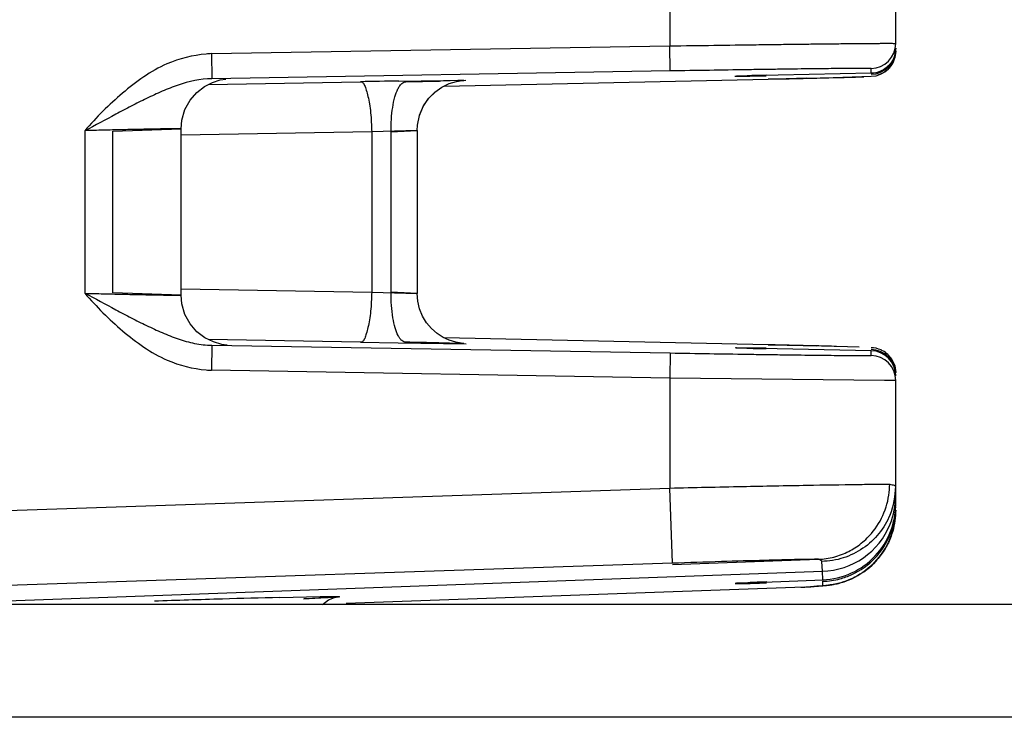
# Model space of a CAD drawing. Units: inches. Extents: x 0 to 34, y 0 to 22.
# Drawn here: x 15.1 to 15.5, y 11.3 to 11.5 of the extents above; entities that cross this region are included whole.
import ezdxf

# ---------------------------------------------------------------- set-up
doc = ezdxf.new("R2010")
doc.units = ezdxf.units.IN
doc.header["$LTSCALE"] = 1.87
doc.header["$MEASUREMENT"] = 0
doc.layers.get('0').update_dxf_attribs({"linetype": 'CONTINUOUS'})

msp = doc.modelspace()

# ---------------------------------------------------------------- linework, layer by layer
at = {"linetype": 'Continuous'}
for p, q in [((15.47261524187744, 11.5283755948), (15.47261524187744, 11.577723868)), ((15.38261524187744, 11.5712370108), (15.38261524187744, 11.5273881796)), ((15.19983536627744, 11.5243062125), (15.38261524187744, 11.5273881796)), ((15.38278434587744, 11.5173897115), (15.38261500557744, 11.5273880537)), ((15.19983536827744, 11.5243063345), (15.20000394357744, 11.5143079794)), ((15.38278050387744, 11.5173896467), (15.20000464687744, 11.5143079912)), ((15.40853922567744, 11.5153534113), (15.41330177107744, 11.5153619848)), ((15.41344958307744, 11.5154984864), (15.40919781237744, 11.5153855119)), ((15.40933462427744, 11.5153887702), (15.41042072317744, 11.5154226969)), ((15.41042072317744, 11.5154226969), (15.41345761757744, 11.5154983996)), ((15.46280989097744, 11.5164699877), (15.41345761757744, 11.5154983996)), ((15.41818316877744, 11.5154217416), (15.42100178657744, 11.5154605564)), ((15.42102828617744, 11.5156565586), (15.42100178647744, 11.5156561787)), ((15.44402511327744, 11.5146454351), (15.46278381917744, 11.51527797)), ((15.46278381917744, 11.5164696162), (15.46278381917744, 11.5183771268)), ((15.46278381887744, 11.5164696162), (15.46281145067744, 11.5164700186)), ((15.19871187917744, 11.5120350294), (15.25924730657744, 11.5131138049)), ((15.27458261867744, 11.5133715782), (15.30126704517744, 11.51368692)), ((15.29131595487744, 11.5133884869), (15.27731534057744, 11.5131134022)), ((15.27731569137744, 11.5131135855), (15.27734552297744, 11.5131139067)), ((15.29924927247744, 11.5135774812), (15.29076963257744, 11.5133765466)), ((15.29813394547744, 11.5135479936), (15.29131595487744, 11.5133884869)), ((15.29268708367744, 11.5113794524), (15.42182405447744, 11.5141401427)), ((15.29995849917744, 11.5136012888), (15.29813394547744, 11.5135479936)), ((15.29979686597744, 11.5135635221), (15.30038354497744, 11.5136134277)), ((15.42182405437744, 11.5141401427), (15.42177890187744, 11.5141393815)), ((15.42895309847744, 11.5142949915), (15.42182392437744, 11.5141400787)), ((15.43720649887744, 11.5144819247), (15.42895309847744, 11.5142949915)), ((15.14938819387744, 11.4935871001), (15.14938819387744, 11.4287488374)), ((15.16061524197744, 11.4933586047), (15.18778783807744, 11.4943076337)), ((15.16061524197744, 11.4289773328), (15.16061524197744, 11.4933586047)), ((15.18778816847744, 11.4280379544), (15.18778816847744, 11.4942979908)), ((15.26374840747744, 11.4931169528), (15.18783348887744, 11.491764106)), ((15.28186410237744, 11.4936751204), (15.26374840747744, 11.4931190576)), ((15.26374840747744, 11.4931169528), (15.26374840747744, 11.4292189847)), ((15.27150233767744, 11.4931169528), (15.28186410177744, 11.4936751023)), ((15.27150233767744, 11.4292189847), (15.27150233767744, 11.4931169528)), ((15.28186708277744, 11.4936569636), (15.28186708277744, 11.4286789735)), ((15.18778783727744, 11.428028304), (15.16061524197744, 11.4289773328)), ((15.18783332367744, 11.4305718344), (15.26374840747744, 11.4292189847)), ((15.26374840747744, 11.4292168798), (15.28186411517744, 11.4286610306)), ((15.28186411457744, 11.428661049), (15.27150233767744, 11.4292189847)), ((15.28209417637744, 11.4256541496), (15.28186687757744, 11.4286608419)), ((15.25925303327744, 11.4092220306), (15.19872367987744, 11.4103006979)), ((15.25925303327744, 11.4092220306), (15.27424999617744, 11.4089696213)), ((15.27731529677744, 11.4092225364), (15.29468107407744, 11.4088727133)), ((15.27734552297744, 11.4092220308), (15.27731642847744, 11.4092223385)), ((15.42182402457744, 11.4081957955), (15.29262202307744, 11.410957876)), ((15.20000394357744, 11.4080279581), (15.19983536837744, 11.398029603)), ((15.20000394697744, 11.4080279581), (15.38277792567744, 11.4049463343)), ((15.27424999617744, 11.4089696213), (15.30140930867744, 11.4086529381)), ((15.29916532227744, 11.4087608454), (15.29047872627744, 11.4089655372)), ((15.29468107407744, 11.4088727133), (15.29869424517744, 11.4087726873)), ((15.29869424517744, 11.4087726873), (15.30037192937744, 11.4087199179)), ((15.42100230567744, 11.4068753737), (15.40867319487744, 11.4069971763)), ((15.40908852377744, 11.406954125), (15.41326602137744, 11.4068416815)), ((15.41284610097744, 11.4068517181), (15.41061049347744, 11.4069080425)), ((15.46278381917744, 11.4058663213), (15.41284610097744, 11.4068517181)), ((15.41824921787744, 11.4067345964), (15.42100292917744, 11.4066797366)), ((15.42102785247744, 11.4066793874), (15.42100178067744, 11.4066797589)), ((15.42177887167744, 11.4081965567), (15.42182402447744, 11.4081957955)), ((15.42182387247744, 11.4081957685), (15.42940648867744, 11.4080308369)), ((15.42940648867744, 11.4080308369), (15.43575232397744, 11.4078876064)), ((15.43575232397744, 11.4078876064), (15.44104113047744, 11.4077634602)), ((15.45801307517744, 11.4073020997), (15.44402510337744, 11.4076905026)), ((15.46278381917744, 11.4039588157), (15.46278381917744, 11.4058663213)), ((15.46280989097744, 11.4058659498), (15.46278381917744, 11.4058663213)), ((15.38278381917744, 11.4049462349), (15.38261524397744, 11.3949478799)), ((15.38261524187744, 11.3949477579), (15.19983536627744, 11.398029725)), ((15.46821072107744, 11.3939146912), (15.38261524187744, 11.3949477602)), ((15.38261524187744, 11.3949477579), (15.38261524187744, 11.3510989268)), ((15.47261524187744, 11.3939603474), (15.46821072107744, 11.3939146912)), ((15.47261524187744, 11.3446120696), (15.47261524187744, 11.3939603474)), ((15.01661524187744, 11.3387534272), (15.38261524187744, 11.3510989268)), ((15.38363052707744, 11.321117336), (15.38261319557744, 11.3510988577)), ((15.46955008767744, 11.3526518731), (15.47022592457744, 11.3526507893)), ((15.38361924037744, 11.3211169553), (15.01762924437744, 11.3087717932)), ((15.38363913997744, 11.3205665216), (15.44181980577744, 11.3226699063)), ((15.44339139757744, 11.3179320673), (15.44315633827744, 11.3218240281)), ((15.10078862167744, 11.3055460722), (15.44339139757744, 11.3179320673)), ((15.44362655167744, 11.3145278664), (15.44339141177744, 11.3179320924)), ((15.43608822007744, 11.311586056), (15.25361687147744, 11.3049892349)), ((15.41369926727744, 11.3133413447), (15.40943665617744, 11.3131169419)), ((15.41129699047744, 11.3132231845), (15.41396615757744, 11.313352589)), ((15.41396615757744, 11.313352589), (15.42004501207744, 11.3136080723)), ((15.41830831737744, 11.3131831532), (15.42117031207744, 11.3132618532)), ((15.42004501207744, 11.3136080723), (15.44367864387744, 11.3145293512)), ((15.42117029987744, 11.3136532166), (15.42122262157744, 11.3136547103)), ((15.44367864387744, 11.3145293512), (15.44362655167744, 11.3145278664)), ((15.44362655167744, 11.3122464271), (15.44362655167744, 11.313902141)), ((15.22702347597744, 11.3074499004), (15.24320640987744, 11.3077883886)), ((15.24800356477744, 11.3074430648), (15.23658602397744, 11.3068370004)), ((15.24643225577744, 11.3073483674), (15.24272466747744, 11.3071411158)), ((15.24894124057744, 11.307451006), (15.24957299527744, 11.3075715042)), ((15.88691524187744, 11.3046679688), (14.82691523887744, 11.3046679688)), ((15.88691524187744, 11.2596682543), (14.82711158767744, 11.2596683971))]:
    msp.add_line(p, q, dxfattribs=at)
for points in [[(15.40903890107744, 11.515376452), (15.40908928927744, 11.5153789539), (15.40933462427744, 11.5153887702)], [(15.18778771707744, 11.494307697), (15.18808537187744, 11.497745282), (15.18931174737744, 11.5019650671), (15.19134889097744, 11.5056987748), (15.19399571087744, 11.5087909195), (15.19704925647744, 11.51117941), (15.20029406427744, 11.5128492538), (15.20338617227744, 11.5138144932), (15.20566706167744, 11.5141881363)], [(15.28896211827744, 11.5089543802), (15.29176243367744, 11.510934326), (15.29467419067744, 11.5123360453), (15.29751828827744, 11.5131949035), (15.29979686597744, 11.5135635221)], [(15.30038354497744, 11.5136134277), (15.30052647387744, 11.5136222514), (15.30042789917744, 11.5136182304), (15.29995849917744, 11.5136012888)], [(15.28278992987744, 11.499680876), (15.28432011207744, 11.5032724218), (15.28642991577744, 11.5063910206), (15.28896211827744, 11.5089543802)], [(15.28283786567744, 11.4998310676), (15.28441284727744, 11.5034400511), (15.28657109227744, 11.5065604844), (15.28915061917744, 11.5091115996)], [(15.28186687757744, 11.4936751086), (15.28197462487744, 11.4957483219), (15.28278992987744, 11.499680876)], [(15.18932622537744, 11.4203360327), (15.18808659557744, 11.4245836498), (15.18778771707744, 11.4280282405)], [(15.28403924417744, 11.419595883), (15.28283359247744, 11.4225180943), (15.28209417637744, 11.4256541496)], [(15.20612346987744, 11.408108127), (15.20596721067744, 11.4081196355), (15.20405899917744, 11.4083823559), (15.20069060247744, 11.4093314319), (15.19727825747744, 11.4110129774), (15.19411722377744, 11.4134302843), (15.19140036037744, 11.416563248), (15.18932622537744, 11.4203360327)], [(15.30037192937744, 11.4087199179), (15.30050977177744, 11.4087142853), (15.30045442507744, 11.4087179221), (15.29944715457744, 11.4088111882), (15.29726137557744, 11.4091999304), (15.29469091117744, 11.4099934593), (15.29217950587744, 11.4111641564), (15.28978967437744, 11.4127194377), (15.28758948487744, 11.4146555413), (15.28564891427744, 11.4169572756), (15.28403924417744, 11.419595883)], [(15.41061049347744, 11.4069080425), (15.40936370287744, 11.4069460851), (15.40917942597744, 11.4069530755)], [(15.40962967127744, 11.3131254917), (15.40954562127744, 11.3131165363), (15.40979626237744, 11.313135458), (15.41039688177744, 11.3131733329), (15.41129699047744, 11.3132231845)], [(15.24272466747744, 11.3071411158), (15.23765030817744, 11.3068886141), (15.23687761527744, 11.3068525746)], [(15.24418558547744, 11.3046679688), (15.24654527447744, 11.3065481361), (15.24894124057744, 11.307451006)], [(15.24879469757744, 11.3075063218), (15.24778282117744, 11.307434116), (15.24643225577744, 11.3073483674)], [(15.24957299527744, 11.3075715042), (15.24963275587744, 11.3075797276), (15.24944058167744, 11.3075603929), (15.24879469757744, 11.3075063218)]]:
    msp.add_lwpolyline(points, dxfattribs=at)
for centre, radius, start, end in [((15.46261238507744, 11.5283785075), 0.0100023427, 270.9820115134, 359.9832777169), ((15.20274738517744, 11.4712215114), 0.0531645121, 93.13987516150002, 95.3843955235), ((15.46261238917744, 11.5252793613), 0.0100023386, 270.9819883419, 359.9832809886), ((15.46261161087744, 11.5260575251), 0.0100029299, 270.9864363079, 359.9827364522), ((15.39427383457744, 13.269115327), 1.7538565642, 270.6216254328, 270.7811051400001), ((15.47191697517744, 8.8963010597), 2.6198499186, 91.11357870979998, 91.2787804831), ((15.44602305407744, 11.8809291016), 0.3660929739, 271.9443841314999, 272.1720222777), ((15.39573835307744, 3.84934882), 7.6649803359, 90.905677644, 91.0203254169), ((15.18898442337744, 16.3726338533), 4.8603232199, 271.041646781, 271.1999797144999), ((15.26152707977744, 19.0480622267), 7.535626987100001, 271.2185214032, 271.3877265305), ((15.36190260357744, 14.8225711935), 3.3089462502, 271.3040308231, 271.5468100367), ((15.42619808107744, 12.471365243), 0.9568618359000001, 271.4986422369, 271.9312358925001), ((15.18746921647744, 6.4709428749), 4.9390969592, 88.80495601470001, 88.95733627620001), ((15.45327546147744, 13.1526774694), 1.7462941773, 268.6871784361001, 268.850714535), ((15.28853793207744, 5.0616798745), 6.347915181599999, 88.59644473899999, 88.7973014392), ((15.35173123147744, 7.674113857999999), 3.7347176078, 88.50667839729999, 88.62973090690002), ((15.46261330407744, 11.395864094), 0.0100020788, 0.0214841059, 89.023332656), ((15.46265092947744, 11.3970950501), 0.0099513196, 29.1913525235, 57.3994376028), ((15.46261238547744, 11.3939574302), 0.0100023423, 0.01672234030000001, 89.01799070120002), ((15.20261200297744, 11.4503504035), 0.0523943042, 264.6935302349, 266.9621864964), ((15.43931379067744, 11.3528913614), 0.0309139707, 351.4328841019, 359.5542927209), ((15.44260253927744, 11.351781473), 0.030012716, 337.7630141086, 359.9460047626999), ((15.44245040177744, 11.3479492418), 0.0301648609, 338.1235746888, 359.9327681345), ((15.44246561367744, 11.3438207057), 0.0301496498, 338.3012232131001, 359.9314863662), ((15.44243476327744, 11.3422634569), 0.0301804994, 338.2207675451, 359.9327677558), ((15.44261417257744, 11.3479301967), 0.0300063503, 271.4841658458001, 338.0408015004), ((15.44275727447744, 11.3437464907), 0.029851242, 294.522589205, 338.2266001552), ((15.44027550927744, 11.3522980674), 0.0297760548, 302.6178071411999, 314.8405919872), ((15.44261803087744, 11.3422273955), 0.0299969533, 315.9642018582, 338.1548503328), ((15.44241392707744, 11.3446862272), 0.0302171281, 316.8678244285, 338.7519508985), ((15.44052119987744, 11.3519969254), 0.029390006, 297.1097375083, 302.5308280437), ((15.44247312127744, 11.3446484917), 0.0301481331, 272.1683646275, 316.8432484507001), ((15.44258862087744, 11.342266987), 0.0300456178, 294.6015265176999, 315.948909089), ((15.44257816877744, 11.3423892895), 0.030161198, 271.991963943, 294.5228584521), ((15.44272335537744, 11.3438720399), 0.0299795521, 284.8133907936, 294.4819773048999), ((15.39435713467744, 12.1929699781), 0.8801127862, 271.2436909706, 271.5594264103), ((15.47363564357744, 9.9671800776), 1.3474949077, 92.23140189029998, 92.54934898969998), ((15.40710066247744, 11.8233412356), 0.5125577143, 273.1853108143, 273.5425834122), ((15.44269392847744, 11.3439535661), 0.0300658932, 271.777560559, 284.8278832121), ((15.35832406797744, 6.1022642554), 5.2068414077, 91.44497723549999, 91.69573931769999), ((15.23879550037744, 11.4464892132), 0.1393507081, 273.7887709876, 274.0351527628001), ((15.44311121587744, 3.2407318373), 8.0696296703, 91.69624908040001, 91.8889225384)]:
    msp.add_arc(centre, radius, start, end, dxfattribs=at)
for points, knots in [([(15.38261524187744, 11.5273881784), (15.38846260457744, 11.5274758136), (15.39994377187744, 11.5276433506), (15.41408621497744, 11.5278384706), (15.42490567027744, 11.5279801984), (15.43245501387744, 11.5280753077), (15.43952426747744, 11.5281603566), (15.44604694237744, 11.5282345649), (15.45196000277744, 11.5282972845), (15.45720516427744, 11.5283478855), (15.46113460837744, 11.5283809253), (15.46390688617744, 11.5284004999), (15.46569620667744, 11.5284112261), (15.46728533607744, 11.5284186607), (15.46866985807744, 11.5284227516), (15.46984657927744, 11.5284235993), (15.47081274077744, 11.5284210274), (15.47148646387744, 11.528416416), (15.47191774227744, 11.5284099426), (15.47216337617744, 11.5284058256), (15.47234874847744, 11.5283980019), (15.47249537187744, 11.5283967208), (15.47255875257744, 11.528381657), (15.47261517317744, 11.5283851364), (15.47261524187744, 11.5283755948)], [0, 0, 0, 0, 0.1949155323, 0.3827100622, 0.4714149642, 0.5555608443, 0.6343509952, 0.7070514941, 0.7729768175, 0.8314454228, 0.8818817670999999, 0.9039504922, 0.9238481845000001, 0.9415213033, 0.9569166926, 0.9699957234000001, 0.980738675, 0.9891271747, 0.9924328265000001, 0.9951431012999999, 0.9972558623000001, 0.9987691918000001, 0.9996819704000001, 1, 1, 1, 1]), ([(15.47261521987744, 11.5252389332), (15.47261115707744, 11.5241574332), (15.47231488827744, 11.5225206152), (15.47145709427744, 11.5205290846), (15.47059293397744, 11.519153509), (15.46951020867744, 11.5179421189), (15.46822115177744, 11.5169565762), (15.46686392407744, 11.5162268738), (15.46594339357744, 11.5158469639), (15.46550939847744, 11.5156994726)], [0, 0, 0, 0, 0.2553435328, 0.3838245091, 0.5108412885, 0.6371220755, 0.7653680425, 0.8917784038, 1, 1, 1, 1]), ([(15.47261524187744, 11.5264680931), (15.47261524187744, 11.5247607493), (15.47170781237744, 11.5212874301), (15.46918294487744, 11.5187319192), (15.46771225687744, 11.5178646678)], [0, 0, 0, 0, 0.4999989132, 1, 1, 1, 1]), ([(15.18214945687744, 11.5201906905), (15.17890434027744, 11.5187840986), (15.17271499477744, 11.5152295889), (15.16434558537744, 11.5086563064), (15.15654187517744, 11.5014298112), (15.15171820667744, 11.4962455167), (15.14938819387744, 11.4935871001)], [0, 0, 0, 0, 0.2497323848, 0.5004453010000001, 0.7503988453, 1, 1, 1, 1]), ([(15.46278381917744, 11.5183771268), (15.46278370907744, 11.5183857281), (15.46273399057744, 11.5183844709), (15.46267686367744, 11.518397425), (15.46254674197744, 11.5183999124), (15.46238164417744, 11.518407204), (15.46216318797744, 11.5184115256), (15.46177954217744, 11.5184178991), (15.46118035697744, 11.5184225717), (15.46032113317744, 11.5184251122), (15.45927478197744, 11.5184242706), (15.45804375137744, 11.518420172), (15.45663088557744, 11.5184127331), (15.45504010347744, 11.5184020008), (15.45257556697744, 11.5183824186), (15.44908248287744, 11.5183493712), (15.44441995127744, 11.5182987672), (15.43916387567744, 11.5182360505), (15.43336602137744, 11.5181618509), (15.42708238997744, 11.5180768166), (15.42037202577744, 11.5179817241), (15.41075476317744, 11.517840009), (15.39818367327744, 11.5176448556), (15.38797814387744, 11.5174772821), (15.38278050387744, 11.5173896467)], [0, 0, 0, 0, 0.0003225217, 0.0012375974, 0.0027529945, 0.0048678533, 0.007580308000000001, 0.0108882161, 0.0192813326, 0.030028766, 0.0431117614, 0.05851033059999999, 0.0761861618, 0.09608608769999999, 0.1181564961, 0.1685942598, 0.2270614653, 0.2929835268, 0.3656793614, 0.4444637722, 0.5286033184000001, 0.6173027455, 0.805092184, 1, 1, 1, 1]), ([(15.46771225687744, 11.5178646678), (15.46733966737744, 11.5176449551), (15.46580409377744, 11.516870753), (15.46406899007744, 11.5164912841), (15.46278381917744, 11.5164696162)], [0, 0, 0, 0, 0.2517879712, 1, 1, 1, 1]), ([(15.20000487727744, 11.5143079893), (15.19545358037744, 11.5142353248), (15.18864202257744, 11.5127378904), (15.18126202027744, 11.5097641941), (15.17711379247744, 11.507887313), (15.17298542527744, 11.5059471929), (15.16785500537744, 11.503385465), (15.15967816607744, 11.4990353187), (15.15355615907744, 11.4956863449), (15.14938819387744, 11.4935871001)], [0, 0, 0, 0, 0.2478498188, 0.3717498941, 0.4337197846, 0.4956814005, 0.6201354048, 0.7458941314, 1, 1, 1, 1]), ([(15.25925303177744, 11.5131139069), (15.25943642887744, 11.513114425), (15.25980453797744, 11.5130566712), (15.26028252057744, 11.5127302875), (15.26065734067744, 11.5122188639), (15.26098159377744, 11.511542692), (15.26128949087744, 11.5106987355), (15.26174706407744, 11.5092626457), (15.26231677007744, 11.5070971332), (15.26291019977744, 11.5041011145), (15.26335149417744, 11.5006727032), (15.26363526827744, 11.4969626296), (15.26372636257744, 11.4944109261), (15.26374842017744, 11.493116953)], [0, 0, 0, 0, 0.0259541629, 0.0510613307, 0.0797921186, 0.1147127981, 0.1569353448, 0.2068351474, 0.327990921, 0.4735828699, 0.6387631184, 0.8168524811, 1, 1, 1, 1]), ([(15.27422366337744, 11.5102742478), (15.27443397017744, 11.5106928334), (15.27481838127744, 11.5113615141), (15.27546630807744, 11.5121657494), (15.27620268667744, 11.5128239282), (15.27688524757744, 11.5131048418), (15.27731407537744, 11.5131135412)], [0, 0, 0, 0, 0.3216204586, 0.5273722507, 0.7055203655, 1, 1, 1, 1]), ([(15.27212902817744, 11.5028920781), (15.27234740077744, 11.5042937846), (15.27286197667744, 11.506809883), (15.27370910527744, 11.5092500935), (15.27422366337744, 11.5102742478)], [0, 0, 0, 0, 0.5531166774, 1, 1, 1, 1]), ([(15.27150233767744, 11.4931169528), (15.27147451937744, 11.4947949794), (15.27155081737744, 11.4980655016), (15.27188432937744, 11.5013213872), (15.27212902817744, 11.5028920781)], [0, 0, 0, 0, 0.5135591298, 1, 1, 1, 1]), ([(15.18778783787744, 11.4943076367), (15.18778758317744, 11.4943121206), (15.18776498727744, 11.4943152576), (15.18773547597744, 11.4943210189), (15.18767386177744, 11.4943249828), (15.18755235627744, 11.4943315959), (15.18733937517744, 11.4943367506), (15.18701822017744, 11.4943409762), (15.18660578527744, 11.4943426717), (15.18610410997744, 11.494342112), (15.18551341207744, 11.4943391094), (15.18455211607744, 11.4943314), (15.18314159327744, 11.4943151418), (15.18120962977744, 11.4942873821), (15.17897277337744, 11.4942505083), (15.17645174847744, 11.4942047997), (15.17366994307744, 11.494150629), (15.16951675127744, 11.4940651402), (15.16388751457744, 11.4939410157), (15.15677609347744, 11.4937732576), (15.15187895287744, 11.4936510234), (15.14938816847744, 11.4935870995)], [0, 0, 0, 0, 0.0003507763, 0.0012771598, 0.0027985457, 0.0049161893, 0.0109354215, 0.0193212696, 0.0300573606, 0.0431266774, 0.0585119542, 0.0761912208, 0.1182114451, 0.1686861181, 0.2271015121, 0.2929429648, 0.3656211884, 0.4444134574, 0.617393545, 0.8053951, 1, 1, 1, 1]), ([(15.14938816847744, 11.428748838), (15.15187895267744, 11.4286849141), (15.15677609437744, 11.4285626799), (15.16388751777744, 11.4283949217), (15.16951675697744, 11.4282707972), (15.17366994977744, 11.4281853084), (15.17645175487744, 11.4281311377), (15.17897277877744, 11.4280854291), (15.18120963367744, 11.4280485553), (15.18314159557744, 11.4280207957), (15.18455211767744, 11.4280045376), (15.18551341387744, 11.4279968281), (15.18610411187744, 11.4279938255), (15.18660578707744, 11.4279932659), (15.18701822127744, 11.4279949613), (15.18733937557744, 11.427999187), (15.18755235587744, 11.4280043416), (15.18767386107744, 11.4280109548), (15.18773547487744, 11.4280149187), (15.18776498647744, 11.4280206801), (15.18778758217744, 11.428023817), (15.18778783707744, 11.4280283009)], [0, 0, 0, 0, 0.1946048858, 0.3826065558, 0.5555867340999999, 0.6343790005, 0.7070572179000001, 0.7728986589, 0.8313140025, 0.8817886223, 0.9238088297, 0.9414881131999999, 0.9568734001000001, 0.9699427093999999, 0.9806787820999999, 0.9890646075, 0.9950838192, 0.9972014555, 0.9987228371, 0.9996492201, 1, 1, 1, 1]), ([(15.14938819377744, 11.4287488374), (15.15355666647744, 11.4266505747), (15.15967908877744, 11.4233020664), (15.16785234507744, 11.4189450287), (15.17298372187744, 11.4163859473), (15.17711350797744, 11.4144487042), (15.18126030637744, 11.4125735733), (15.18654557647744, 11.4104423225), (15.19315472217744, 11.4086130357), (15.19771660127744, 11.4080645429), (15.20000394707744, 11.4080279626)], [0, 0, 0, 0, 0.2539240864, 0.3796004585, 0.503954876, 0.5658649224, 0.6277870698, 0.7515985379000001, 0.8755274544, 1, 1, 1, 1]), ([(15.14938819387744, 11.4287488374), (15.15172432017744, 11.4260865467), (15.15655790227744, 11.4208928961), (15.16437653617744, 11.4136524011), (15.17276672447744, 11.4070721003), (15.17897174197744, 11.4035171003), (15.18222478277744, 11.4021111381)], [0, 0, 0, 0, 0.2496092398, 0.4995574033, 0.750254242, 1, 1, 1, 1]), ([(15.26374842017744, 11.4292189845), (15.26372637327744, 11.4279256381), (15.26363528977744, 11.4253761898), (15.26335218817744, 11.4216698671), (15.26290516937744, 11.4182464094), (15.26231971397744, 11.4152498534), (15.26167654687744, 11.4127975361), (15.26115304877744, 11.4111159615), (15.26066922717744, 11.4101196344), (15.26028593037744, 11.409607891), (15.25980489357744, 11.4092811904), (15.25943595147744, 11.4092215239), (15.25925303177744, 11.4092220306)], [0, 0, 0, 0, 0.1830318231, 0.3608734002, 0.5257679693, 0.6713002693000001, 0.7924676006999999, 0.8846192211, 0.9197558776000001, 0.9487777987, 0.9741172305, 1, 1, 1, 1]), ([(15.27220605917744, 11.4189689976), (15.27193235457744, 11.4206085251), (15.27156085097744, 11.4240224523), (15.27147306797744, 11.4274534055), (15.27150233767744, 11.4292189847)], [0, 0, 0, 0, 0.484888573, 1, 1, 1, 1]), ([(15.27731642867744, 11.4092223488), (15.27704869407744, 11.4092274085), (15.27647326597744, 11.4093725263), (15.27569046517744, 11.4099219056), (15.27495360857744, 11.4107700756), (15.27396341797744, 11.4124160773), (15.27295970217744, 11.4151828033), (15.27243270287744, 11.4176113721), (15.27220605917744, 11.4189689976)], [0, 0, 0, 0, 0.0692785368, 0.1486895588, 0.2440076169, 0.3580049707, 0.6439052114, 1, 1, 1, 1]), ([(15.46801249207744, 11.4054785105), (15.46762351677744, 11.4057271599), (15.46601068547744, 11.406604295), (15.46415553367744, 11.4070348441), (15.46278381917744, 11.407057971)], [0, 0, 0, 0, 0.2517813703, 1, 1, 1, 1]), ([(15.46771225687744, 11.404884852), (15.46733966737744, 11.4051045646), (15.46580409377744, 11.4058787667), (15.46406899007744, 11.4062582356), (15.46278381917744, 11.4062799035)], [0, 0, 0, 0, 0.2517879712, 1, 1, 1, 1]), ([(15.38277792567744, 11.4049463343), (15.38797573107744, 11.404858696), (15.39818161847744, 11.4046911157), (15.41075316557744, 11.4044959533), (15.42037081567744, 11.4043542312), (15.42708146317744, 11.4042591338), (15.43336535687744, 11.4041740951), (15.43916344407744, 11.4040998918), (15.44441971657744, 11.4040371724), (15.44908240327744, 11.4039865665), (15.45257558857744, 11.4039535182), (15.45504018207744, 11.4039339358), (15.45663099007744, 11.4039232036), (15.45804387127744, 11.4039157649), (15.45927490717744, 11.4039116666), (15.46032125437744, 11.4039108254), (15.46118046477744, 11.4039133664), (15.46177963537744, 11.4039180399), (15.46216326387744, 11.4039244137), (15.46238170957744, 11.4039287367), (15.46254678447744, 11.4039360263), (15.46267690857744, 11.4039385199), (15.46273398997744, 11.4039514631), (15.46278372557744, 11.4039502195), (15.46278381917744, 11.4039588157)], [0, 0, 0, 0, 0.1949077326, 0.3826983437, 0.4713986249, 0.5555390438000001, 0.6343242397, 0.7070206574, 0.7729430723999999, 0.8314103697, 0.8818478668999999, 0.9039180207999999, 0.9238176251000001, 0.9414930775, 0.9568912189, 0.9699737347, 0.9807206529000001, 0.9891132395000001, 0.9924208836, 0.9951330783, 0.9972476841, 0.9987628376000001, 0.9996776826999999, 1, 1, 1, 1]), ([(15.47261524187744, 11.3962814266), (15.47261524187744, 11.3979887704), (15.47170781237744, 11.4014620896), (15.46918294487744, 11.4040176005), (15.46771225687744, 11.404884852)], [0, 0, 0, 0, 0.4999989132, 1, 1, 1, 1]), ([(15.47261524187744, 11.3970594952), (15.47261524187744, 11.3983273107), (15.47227462907744, 11.4000441804), (15.47154617307744, 11.4015759542), (15.47133838867744, 11.4019485864)], [0, 0, 0, 0, 0.7482103045999999, 1, 1, 1, 1]), ([(15.47140352027744, 11.4018318707), (15.47159843177744, 11.4014713852), (15.47228402517744, 11.3999875099), (15.47260869177744, 11.3983360136), (15.47261520237744, 11.3971127478)], [0, 0, 0, 0, 0.2509387228, 1, 1, 1, 1]), ([(15.38261524187744, 11.3510989175), (15.39225761117744, 11.3513157327), (15.41051967437744, 11.3517094087), (15.43546400527744, 11.3521937003), (15.45314896487744, 11.3524915652), (15.46386503707744, 11.3526213643), (15.46789910837744, 11.3526518615), (15.46955008767744, 11.3526518731)], [0, 0, 0, 0, 0.3327728105, 0.6302378703, 0.8608117251, 0.9430365958, 1, 1, 1, 1]), ([(15.47022592457744, 11.3526507893), (15.47057533277744, 11.3525881474), (15.47117882907744, 11.3524664852), (15.47186351347744, 11.3522802806), (15.47226194857744, 11.3521122843), (15.47248281507744, 11.3519887825), (15.47261531207744, 11.3518451936), (15.47261524187744, 11.3517531897)], [0, 0, 0, 0, 0.4056273991, 0.7025816197, 0.811281382, 0.8948689234999999, 1, 1, 1, 1]), ([(15.46127169937744, 11.33118472), (15.46355439597744, 11.3334594792), (15.46741586177744, 11.338799963), (15.46940042507744, 11.3450806722), (15.46988282457744, 11.3482861741)], [0, 0, 0, 0, 0.498531586, 1, 1, 1, 1]), ([(15.47038310407744, 11.3404235094), (15.46928584837744, 11.3377424473), (15.46628249177744, 11.3326748523), (15.45979952347744, 11.3267017656), (15.45187392937744, 11.3228379363), (15.44605474797744, 11.3218782477), (15.44315621377744, 11.3218260902)], [0, 0, 0, 0, 0.2498431192, 0.4996448827, 0.7499759784000001, 1, 1, 1, 1]), ([(15.47261504817744, 11.3422217477), (15.47261445657744, 11.3394091432), (15.47206781027744, 11.3356271657), (15.47085856307744, 11.3320715899), (15.47051375627744, 11.3311960389)], [0, 0, 0, 0, 0.7493076132, 1, 1, 1, 1]), ([(15.47051375627744, 11.3311960389), (15.46984096617744, 11.3294876558), (15.46817239117744, 11.3261866996), (15.46371841127744, 11.3203706201), (15.45923720917744, 11.316966304), (15.45598185557744, 11.3153599408)], [0, 0, 0, 0, 0.2514746895, 0.50281152, 1, 1, 1, 1]), ([(15.44182006507744, 11.3226698742), (15.44390533617744, 11.3227452355), (15.44808910967744, 11.3233674382), (15.45204095407744, 11.3248745123), (15.45391411367744, 11.3258358415)], [0, 0, 0, 0, 0.4977566825, 1, 1, 1, 1]), ([(15.44181980577744, 11.3226699063), (15.44075105237744, 11.3226722895), (15.43811067917744, 11.3226442847), (15.43100935597744, 11.3225184904), (15.41918024977744, 11.3222208172), (15.40242023517744, 11.3217339938), (15.39012160207744, 11.3213362949), (15.38361924037744, 11.3211169553)], [0, 0, 0, 0, 0.05506923019999999, 0.1360501013, 0.3659655188, 0.6647656656, 1, 1, 1, 1]), ([(15.44315633827744, 11.3218240281), (15.44315659257744, 11.3220086642), (15.44282129517744, 11.3222750636), (15.44233271667744, 11.3224881868), (15.44196879767744, 11.3226082885), (15.44176310777744, 11.3226678564)], [0, 0, 0, 0, 0.3297699504, 0.6175315929999999, 1, 1, 1, 1]), ([(15.45598185557744, 11.3153599408), (15.45554448527744, 11.3151441192), (15.45385767287744, 11.3143655252), (15.45210625537744, 11.3137264699), (15.45079088347744, 11.3133440831)], [0, 0, 0, 0, 0.2625618572, 1, 1, 1, 1]), ([(15.40943665617744, 11.3131169419), (15.40933829267744, 11.3131100655), (15.40916466067744, 11.313096173), (15.40894785847744, 11.3130811345), (15.40879073427744, 11.3130569194), (15.40872642247744, 11.3130561739), (15.40868467307744, 11.3130367626), (15.40870640787744, 11.3130268199), (15.40873043597744, 11.3130255496), (15.40877860517744, 11.3130195854), (15.40884195417744, 11.313016588), (15.40896493507744, 11.3130114594), (15.40916368077744, 11.3130080559), (15.40945763027744, 11.3130061001), (15.40999350607744, 11.3130072194), (15.41083924717744, 11.3130160075), (15.41205912087744, 11.3130357019), (15.41296332587744, 11.3130538861), (15.41345980477744, 11.3130645261)], [0, 0, 0, 0, 0.0535213766, 0.09372189619999999, 0.1206118521, 0.1342560299, 0.1363156405, 0.13826972, 0.1433295928, 0.15167122, 0.1633223494, 0.1782919731, 0.2181994529, 0.271398389, 0.3377632743, 0.5091089648, 0.7304526108, 1, 1, 1, 1]), ([(15.43478611877744, 11.3115389428), (15.43546735287744, 11.3115771774), (15.43674402397744, 11.3116506185), (15.43852780787744, 11.3117600576), (15.44004776717744, 11.3118610457), (15.44129805047744, 11.3119532379), (15.44216976257744, 11.3120268564), (15.44272804817744, 11.3120827241), (15.44304436087744, 11.3121190162), (15.44328628927744, 11.3121520135), (15.44346954977744, 11.3121835538), (15.44356310897744, 11.3122081356), (15.44362654907744, 11.3122316007), (15.44362655167744, 11.3122464271)], [0, 0, 0, 0, 0.2304888674, 0.4319804548, 0.603716238, 0.7450511696, 0.8555393956999999, 0.8990873401, 0.9347898823999999, 0.9626514212, 0.9826939729, 0.9949915147, 1, 1, 1, 1]), ([(15.45079088347744, 11.3133440831), (15.44918524937744, 11.3128773154), (15.44678493737744, 11.3124090791), (15.44275596897744, 11.3120213418), (15.44038466247744, 11.3118630889), (15.43877178667744, 11.3117629421)], [0, 0, 0, 0, 0.4130626206, 0.6008014093999999, 1, 1, 1, 1]), ([(15.44283231427744, 11.3120445261), (15.44381265967744, 11.3121228717), (15.44513886277744, 11.3122539043), (15.44694348087744, 11.3124840259), (15.44845150777744, 11.312751676), (15.45043145587744, 11.3132258852), (15.45191387747744, 11.3136787659), (15.45271733597744, 11.3139651816)], [0, 0, 0, 0, 0.2920762662, 0.3956580221, 0.5402253539, 0.7466768165000001, 1, 1, 1, 1]), ([(15.24320640987744, 11.3077883886), (15.24409527167744, 11.3078013114), (15.24569004787744, 11.3078217062), (15.24780322687744, 11.30783534), (15.24921565367744, 11.3078323628), (15.25006053407744, 11.3078154599), (15.25043921477744, 11.3078030499), (15.25066758477744, 11.3077867224), (15.25078626697744, 11.3077787207), (15.25086327307744, 11.3077606897), (15.25091582147744, 11.3077595413), (15.25093410877744, 11.3077242618), (15.25087958577744, 11.3077115445), (15.25082346857744, 11.3076937592), (15.25071491947744, 11.3076762558), (15.25057794407744, 11.3076562026), (15.25031882697744, 11.3076253751), (15.24990644527744, 11.3075849831), (15.24930188457744, 11.3075347554), (15.24885091767744, 11.307501564), (15.24860140037744, 11.3074839466)], [0, 0, 0, 0, 0.2645882028, 0.4746905787, 0.6290205010000001, 0.6848756397, 0.7263214523, 0.7416005094, 0.7532497526999999, 0.7612972043, 0.7658242153, 0.7674881184000001, 0.7708722855, 0.7776849923, 0.7880540355, 0.8020051071, 0.8195443994, 0.8653840201, 0.9255489536, 1, 1, 1, 1])]:
    msp.add_open_spline(points, degree=3, knots=knots, dxfattribs=at)
for points in [[(15.19775857787744, 11.5241514382), (15.19241432637744, 11.5236477885), (15.18707462497744, 11.5223254986), (15.18214945687744, 11.5201906905)], [(15.18222478277744, 11.4021111381), (15.18712990457744, 11.3999911474), (15.19244566337744, 11.3986747487), (15.19776641937744, 11.3981806476)], [(15.47057690117744, 11.3337353495), (15.47190936717744, 11.3371749665), (15.47261524697744, 11.3409233801), (15.47261524187744, 11.3446120696)]]:
    msp.add_open_spline(points, degree=3, dxfattribs=at)

doc.saveas('drawing.dxf')
